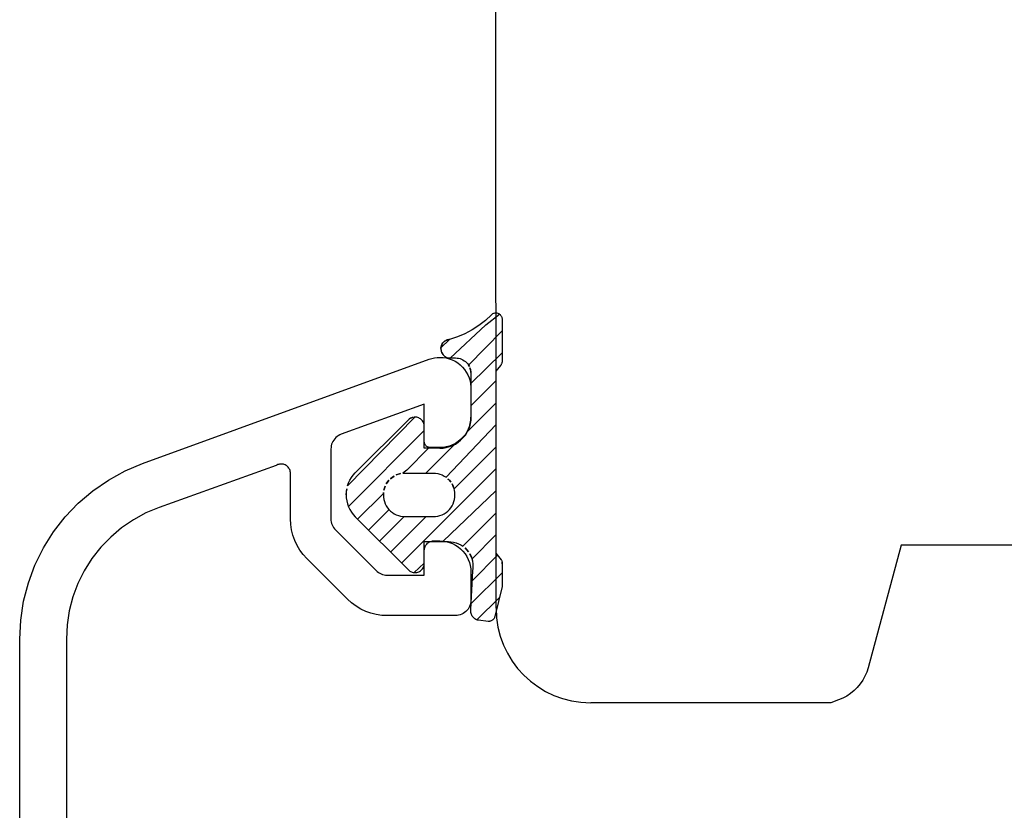
# Model space of a CAD drawing. Units: millimetres. Extents: x 3578 to 3768, y 3532 to 3766.
# Drawn here: x 3609 to 3640, y 3624 to 3649 of the extents above; entities that cross this region are included whole.
import ezdxf

# ---------------------------------------------------------------- set-up
doc = ezdxf.new("R2010")
doc.units = ezdxf.units.MM

# ---------------------------------------------------------------- blocks, each defined once
blk = doc.blocks.new('2')
at = {"lineweight": 25}
for p, q in [((4543.166, 3923.043), (4542.977, 3922.867)), ((4542.99, 3922.72), (4543.425, 3923.063)), ((4543.197, 3923.069), (4543.166, 3923.043)), ((4543.166, 3923.043), (4543.181, 3923.057)), ((4543.181, 3923.057), (4543.215, 3923.08)), ((4543.233, 3923.088), (4543.197, 3923.069)), ((4543.215, 3923.08), (4543.252, 3923.095)), ((4543.272, 3923.1), (4543.233, 3923.088)), ((4543.252, 3923.095), (4543.292, 3923.102)), ((4543.312, 3923.103), (4543.272, 3923.1)), ((4543.292, 3923.102), (4543.332, 3923.101)), ((4543.31, 3923.102), (4543.31, 3923.102)), ((4543.352, 3923.097), (4543.312, 3923.103)), ((4543.332, 3923.101), (4543.372, 3923.092)), ((4543.409, 3923.074), (4543.352, 3923.097)), ((4543.372, 3923.092), (4543.391, 3923.084)), ((4543.391, 3923.084), (4543.409, 3923.074)), ((4543.425, 3923.063), (4543.441, 3923.05)), ((4543.441, 3923.05), (4543.455, 3923.035)), ((4543.455, 3923.035), (4543.468, 3923.02)), ((4543.468, 3923.02), (4543.479, 3923.002)), ((4543.479, 3923.002), (4543.488, 3922.984)), ((4543.488, 3922.984), (4543.495, 3922.965)), ((4541.858, 3921.672), (4542.99, 3922.72)), ((4542.772, 3922.707), (4542.555, 3922.566)), ((4542.977, 3922.867), (4542.772, 3922.707)), ((4543.495, 3922.965), (4543.5, 3922.946)), ((4543.5, 3922.946), (4543.503, 3922.926)), ((4543.503, 3922.926), (4543.504, 3922.905)), ((4543.504, 3922.905), (4543.504, 3921.585)), ((4542.088, 3922.343), (4541.841, 3922.263)), ((4542.326, 3922.444), (4542.088, 3922.343)), ((4542.555, 3922.566), (4542.326, 3922.444)), ((4542.443, 3921.448), (4543.504, 3922.537)), ((4541.834, 3922.262), (4541.566, 3921.994)), ((4541.566, 3921.994), (4541.595, 3922.099)), ((4541.574, 3922.041), (4541.566, 3922.002)), ((4541.566, 3922.002), (4541.571, 3922.032)), ((4541.58, 3922.061), (4541.568, 3922.011)), ((4541.571, 3922.032), (4541.58, 3922.061)), ((4541.59, 3922.089), (4541.574, 3922.041)), ((4541.604, 3922.116), (4541.59, 3922.089)), ((4541.595, 3922.099), (4541.61, 3922.126)), ((4541.62, 3922.141), (4541.604, 3922.116)), ((4541.61, 3922.126), (4541.628, 3922.151)), ((4541.639, 3922.164), (4541.62, 3922.141)), ((4541.628, 3922.151), (4541.649, 3922.174)), ((4541.66, 3922.186), (4541.639, 3922.164)), ((4541.649, 3922.174), (4541.671, 3922.195)), ((4541.684, 3922.205), (4541.66, 3922.186)), ((4541.671, 3922.195), (4541.696, 3922.214)), ((4541.709, 3922.222), (4541.684, 3922.205)), ((4541.696, 3922.214), (4541.723, 3922.23)), ((4541.735, 3922.236), (4541.709, 3922.222)), ((4541.723, 3922.23), (4541.751, 3922.243)), ((4541.761, 3922.246), (4541.735, 3922.236)), ((4541.751, 3922.243), (4541.78, 3922.252)), ((4541.787, 3922.254), (4541.761, 3922.246)), ((4541.78, 3922.252), (4541.81, 3922.259)), ((4541.814, 3922.26), (4541.787, 3922.254)), ((4541.81, 3922.259), (4541.834, 3922.262)), ((4541.841, 3922.263), (4541.814, 3922.26)), ((4541.568, 3922.011), (4541.565, 3921.972)), ((4541.565, 3921.972), (4541.565, 3921.98)), ((4541.565, 3921.98), (4541.565, 3921.949)), ((4541.565, 3921.949), (4541.569, 3921.918)), ((4541.566, 3921.994), (4541.566, 3921.994)), ((4541.566, 3921.942), (4541.57, 3921.912)), ((4541.569, 3921.918), (4541.575, 3921.888)), ((4541.57, 3921.912), (4541.577, 3921.882)), ((4541.575, 3921.888), (4541.585, 3921.859)), ((4541.577, 3921.882), (4541.587, 3921.854)), ((4541.585, 3921.859), (4541.598, 3921.831)), ((4541.587, 3921.854), (4541.6, 3921.826)), ((4541.598, 3921.831), (4541.614, 3921.804)), ((4541.6, 3921.826), (4541.616, 3921.8)), ((4541.614, 3921.804), (4541.632, 3921.779)), ((4541.616, 3921.8), (4541.635, 3921.776)), ((4541.632, 3921.779), (4541.653, 3921.757)), ((4541.635, 3921.776), (4541.655, 3921.754)), ((4541.653, 3921.757), (4541.676, 3921.736)), ((4541.655, 3921.754), (4541.678, 3921.734)), ((4541.676, 3921.736), (4541.701, 3921.718)), ((4541.678, 3921.734), (4541.703, 3921.717)), ((4541.701, 3921.718), (4541.728, 3921.703)), ((4543.504, 3921.84), (4542.507, 3920.851)), ((4532.108, 3918.328), (4541.194, 3921.635)), ((4541.194, 3921.635), (4541.276, 3921.66)), ((4541.276, 3921.66), (4541.36, 3921.679)), ((4541.36, 3921.679), (4541.445, 3921.69)), ((4541.445, 3921.69), (4541.531, 3921.694)), ((4541.531, 3921.694), (4541.632, 3921.689)), ((4541.632, 3921.689), (4541.731, 3921.674)), ((4541.703, 3921.717), (4541.73, 3921.702)), ((4541.728, 3921.703), (4541.756, 3921.691)), ((4541.73, 3921.702), (4541.758, 3921.69)), ((4541.731, 3921.674), (4541.828, 3921.648)), ((4541.756, 3921.691), (4541.786, 3921.681)), ((4541.758, 3921.69), (4541.787, 3921.681)), ((4541.786, 3921.681), (4541.816, 3921.675)), ((4541.787, 3921.681), (4541.816, 3921.675)), ((4541.816, 3921.675), (4541.837, 3921.673)), ((4541.816, 3921.675), (4542.028, 3921.675)), ((4541.828, 3921.648), (4541.922, 3921.613)), ((4541.837, 3921.673), (4541.858, 3921.672)), ((4541.922, 3921.613), (4542.012, 3921.569)), ((4542.012, 3921.569), (4542.097, 3921.516)), ((4542.028, 3921.675), (4542.077, 3921.673)), ((4542.077, 3921.673), (4542.126, 3921.666)), ((4542.097, 3921.516), (4542.176, 3921.454)), ((4542.126, 3921.666), (4542.174, 3921.653)), ((4542.174, 3921.653), (4542.22, 3921.637)), ((4542.176, 3921.454), (4542.249, 3921.385)), ((4542.22, 3921.637), (4542.265, 3921.615)), ((4542.265, 3921.615), (4542.307, 3921.589)), ((4542.307, 3921.589), (4542.346, 3921.559)), ((4542.346, 3921.559), (4542.382, 3921.525)), ((4542.382, 3921.525), (4542.414, 3921.488)), ((4542.414, 3921.488), (4542.467, 3921.405)), ((4542.467, 3921.405), (4542.443, 3921.448)), ((4543.459, 3921.441), (4543.307, 3921.26)), ((4543.47, 3921.456), (4543.459, 3921.441)), ((4543.48, 3921.473), (4543.47, 3921.456)), ((4543.489, 3921.49), (4543.48, 3921.473)), ((4543.496, 3921.508), (4543.489, 3921.49)), ((4543.501, 3921.527), (4543.496, 3921.508)), ((4543.504, 3921.546), (4543.501, 3921.527)), ((4543.504, 3921.585), (4543.505, 3921.565)), ((4543.505, 3921.565), (4543.504, 3921.546)), ((4542.249, 3921.385), (4542.314, 3921.309)), ((4542.314, 3921.309), (4542.371, 3921.226)), ((4542.371, 3921.226), (4542.419, 3921.138)), ((4542.419, 3921.138), (4542.458, 3921.046)), ((4542.512, 3921.264), (4542.487, 3921.36)), ((4542.487, 3921.36), (4542.502, 3921.313)), ((4542.502, 3921.313), (4542.518, 3921.215)), ((4542.518, 3921.215), (4542.512, 3921.264)), ((4542.518, 3921.215), (4542.518, 3919.801)), ((4543.307, 3921.26), (4543.307, 3915.487)), ((4542.458, 3921.046), (4542.488, 3920.95)), ((4542.488, 3920.95), (4542.507, 3920.851)), ((4542.507, 3920.851), (4542.517, 3920.751)), ((4542.518, 3920.156), (4543.307, 3920.945)), ((4542.517, 3920.751), (4542.518, 3920.708)), ((4542.518, 3920.708), (4542.518, 3919.82)), ((4541.038, 3920.213), (4538.404, 3919.254)), ((4541.038, 3919.031), (4541.038, 3920.213)), ((4542.407, 3919.348), (4543.307, 3920.247)), ((4540.742, 3919.801), (4538.605, 3917.621)), ((4538.851, 3918.032), (4540.533, 3919.714)), ((4540.533, 3919.714), (4540.578, 3919.751)), ((4540.555, 3919.734), (4540.533, 3919.714)), ((4540.603, 3919.766), (4540.555, 3919.734)), ((4540.578, 3919.751), (4540.629, 3919.778)), ((4540.656, 3919.788), (4540.603, 3919.766)), ((4540.629, 3919.778), (4540.685, 3919.795)), ((4540.685, 3919.795), (4540.656, 3919.788)), ((4540.713, 3919.8), (4540.742, 3919.801)), ((4540.773, 3919.799), (4540.713, 3919.8)), ((4540.804, 3919.794), (4540.773, 3919.799)), ((4540.834, 3919.786), (4540.804, 3919.794)), ((4540.863, 3919.775), (4540.834, 3919.786)), ((4540.89, 3919.761), (4540.863, 3919.775)), ((4540.916, 3919.744), (4540.89, 3919.761)), ((4540.94, 3919.725), (4540.916, 3919.744)), ((4540.962, 3919.703), (4540.94, 3919.725)), ((4540.982, 3919.679), (4540.962, 3919.703)), ((4540.999, 3919.653), (4540.982, 3919.679)), ((4541.013, 3919.625), (4540.999, 3919.653)), ((4541.024, 3919.596), (4541.013, 3919.625)), ((4541.032, 3919.567), (4541.024, 3919.596)), ((4541.037, 3919.536), (4541.032, 3919.567)), ((4541.038, 3919.505), (4541.037, 3919.536)), ((4541.727, 3917.894), (4543.307, 3919.55)), ((4542.496, 3919.615), (4542.469, 3919.515)), ((4542.496, 3919.596), (4542.469, 3919.496)), ((4542.469, 3919.496), (4542.496, 3919.596)), ((4542.512, 3919.717), (4542.496, 3919.615)), ((4542.512, 3919.698), (4542.496, 3919.596)), ((4542.496, 3919.596), (4542.512, 3919.698)), ((4542.518, 3919.82), (4542.512, 3919.717)), ((4542.518, 3919.801), (4542.512, 3919.698)), ((4542.512, 3919.698), (4542.518, 3919.801)), ((4538.357, 3919.235), (4538.313, 3919.211)), ((4538.404, 3919.254), (4538.357, 3919.235)), ((4538.633, 3916.969), (4541.038, 3919.374)), ((4541.038, 3918.815), (4541.038, 3919.505)), ((4542.329, 3919.24), (4542.264, 3919.16)), ((4542.329, 3919.221), (4542.264, 3919.141)), ((4542.264, 3919.141), (4542.329, 3919.221)), ((4542.386, 3919.327), (4542.329, 3919.24)), ((4542.386, 3919.308), (4542.329, 3919.221)), ((4542.329, 3919.221), (4542.386, 3919.308)), ((4542.432, 3919.419), (4542.386, 3919.327)), ((4542.432, 3919.4), (4542.386, 3919.308)), ((4542.386, 3919.308), (4542.432, 3919.4)), ((4542.469, 3919.515), (4542.432, 3919.419)), ((4542.469, 3919.496), (4542.432, 3919.4)), ((4542.432, 3919.4), (4542.469, 3919.496)), ((4538.102, 3918.939), (4538.089, 3918.891)), ((4538.119, 3918.986), (4538.102, 3918.939)), ((4538.142, 3919.031), (4538.119, 3918.986)), ((4538.168, 3919.074), (4538.142, 3919.031)), ((4538.199, 3919.113), (4538.168, 3919.074)), ((4538.234, 3919.15), (4538.199, 3919.113)), ((4538.272, 3919.182), (4538.234, 3919.15)), ((4538.313, 3919.211), (4538.272, 3919.182)), ((4541.039, 3919.01), (4541.038, 3919.031)), ((4541.042, 3918.99), (4541.039, 3919.01)), ((4541.048, 3918.97), (4541.042, 3918.99)), ((4541.055, 3918.951), (4541.048, 3918.97)), ((4541.065, 3918.932), (4541.055, 3918.951)), ((4541.076, 3918.915), (4541.065, 3918.932)), ((4541.089, 3918.899), (4541.076, 3918.915)), ((4541.085, 3918.025), (4541.985, 3918.925)), ((4541.933, 3918.919), (4541.836, 3918.882)), ((4542.025, 3918.966), (4541.933, 3918.919)), ((4542.025, 3918.947), (4541.933, 3918.9)), ((4541.933, 3918.9), (4542.025, 3918.947)), ((4542.111, 3919.022), (4542.025, 3918.966)), ((4542.111, 3919.003), (4542.025, 3918.947)), ((4542.025, 3918.947), (4542.111, 3919.003)), ((4542.191, 3919.087), (4542.111, 3919.022)), ((4542.191, 3919.068), (4542.111, 3919.003)), ((4542.111, 3919.003), (4542.191, 3919.068)), ((4542.264, 3919.16), (4542.191, 3919.087)), ((4542.264, 3919.141), (4542.191, 3919.068)), ((4542.191, 3919.068), (4542.264, 3919.141)), ((4538.082, 3918.841), (4538.079, 3918.791)), ((4538.079, 3918.791), (4538.079, 3916.572)), ((4538.089, 3918.891), (4538.082, 3918.841)), ((4541.177, 3918.815), (4540.484, 3918.122)), ((4541.531, 3918.815), (4541.038, 3918.815)), ((4541.103, 3918.884), (4541.089, 3918.899)), ((4541.119, 3918.871), (4541.103, 3918.884)), ((4541.137, 3918.86), (4541.119, 3918.871)), ((4541.155, 3918.851), (4541.137, 3918.86)), ((4541.174, 3918.843), (4541.155, 3918.851)), ((4541.194, 3918.838), (4541.174, 3918.843)), ((4541.215, 3918.835), (4541.194, 3918.838)), ((4541.235, 3918.834), (4541.215, 3918.835)), ((4541.531, 3918.834), (4541.235, 3918.834)), ((4541.634, 3918.839), (4541.531, 3918.834)), ((4541.634, 3918.82), (4541.531, 3918.815)), ((4541.531, 3918.815), (4541.634, 3918.82)), ((4541.736, 3918.855), (4541.634, 3918.839)), ((4541.736, 3918.836), (4541.634, 3918.82)), ((4541.634, 3918.82), (4541.736, 3918.836)), ((4541.836, 3918.882), (4541.736, 3918.855)), ((4541.836, 3918.863), (4541.736, 3918.836)), ((4541.736, 3918.836), (4541.836, 3918.863)), ((4541.933, 3918.9), (4541.836, 3918.863)), ((4541.836, 3918.863), (4541.933, 3918.9)), ((4541.983, 3917.529), (4543.307, 3918.852)), ((4531.554, 3918.093), (4532.108, 3918.328)), ((4536.395, 3918.293), (4536.368, 3918.281)), ((4536.424, 3918.302), (4536.395, 3918.293)), ((4536.454, 3918.309), (4536.424, 3918.302)), ((4536.484, 3918.312), (4536.454, 3918.309)), ((4536.514, 3918.312), (4536.484, 3918.312)), ((4536.544, 3918.309), (4536.514, 3918.312)), ((4536.573, 3918.303), (4536.544, 3918.309)), ((4536.602, 3918.295), (4536.573, 3918.303)), ((4536.63, 3918.283), (4536.602, 3918.295)), ((4531.026, 3917.804), (4531.554, 3918.093)), ((4536.342, 3918.266), (4532.636, 3916.938)), ((4536.368, 3918.281), (4536.342, 3918.266)), ((4536.656, 3918.268), (4536.63, 3918.283)), ((4536.681, 3918.251), (4536.656, 3918.268)), ((4536.704, 3918.232), (4536.681, 3918.251)), ((4536.725, 3918.21), (4536.704, 3918.232)), ((4536.743, 3918.186), (4536.725, 3918.21)), ((4536.759, 3918.161), (4536.743, 3918.186)), ((4536.773, 3918.134), (4536.759, 3918.161)), ((4536.783, 3918.105), (4536.773, 3918.134)), ((4536.791, 3918.076), (4536.783, 3918.105)), ((4536.795, 3918.046), (4536.791, 3918.076)), ((4536.797, 3918.016), (4536.795, 3918.046)), ((4536.797, 3916.572), (4536.797, 3918.016)), ((4538.786, 3917.961), (4538.851, 3918.032)), ((4540.151, 3917.966), (4540.288, 3918.01)), ((4540.218, 3917.992), (4540.151, 3917.966)), ((4540.288, 3918.01), (4540.218, 3917.992)), ((4540.32, 3915.168), (4543.307, 3918.155)), ((4540.484, 3918.122), (4540.359, 3918.022)), ((4540.359, 3918.022), (4540.432, 3918.025)), ((4540.432, 3918.025), (4541.321, 3918.025)), ((4541.321, 3918.025), (4541.393, 3918.022)), ((4541.393, 3918.022), (4541.464, 3918.01)), ((4541.464, 3918.01), (4541.534, 3917.992)), ((4541.534, 3917.992), (4541.602, 3917.966)), ((4530.53, 3917.462), (4531.026, 3917.804)), ((4538.605, 3917.621), (4538.637, 3917.712)), ((4538.637, 3917.712), (4538.679, 3917.8)), ((4538.679, 3917.8), (4538.729, 3917.883)), ((4538.729, 3917.883), (4538.786, 3917.961)), ((4539.834, 3917.68), (4539.918, 3917.797)), ((4539.873, 3917.741), (4539.834, 3917.68)), ((4539.834, 3917.68), (4539.834, 3917.68)), ((4539.918, 3917.797), (4539.873, 3917.741)), ((4539.97, 3917.848), (4540.086, 3917.933)), ((4540.026, 3917.894), (4539.97, 3917.848)), ((4539.97, 3917.848), (4539.97, 3917.848)), ((4540.086, 3917.933), (4540.026, 3917.894)), ((4540.151, 3917.966), (4540.151, 3917.966)), ((4541.602, 3917.966), (4541.666, 3917.933)), ((4541.666, 3917.933), (4541.727, 3917.894)), ((4541.879, 3917.741), (4541.783, 3917.848)), ((4541.783, 3917.848), (4541.834, 3917.797)), ((4541.834, 3917.797), (4541.879, 3917.741)), ((4541.879, 3917.741), (4541.879, 3917.741)), ((4541.977, 3917.548), (4541.919, 3917.68)), ((4541.919, 3917.68), (4541.951, 3917.616)), ((4541.977, 3917.548), (4541.919, 3917.68)), ((4541.919, 3917.68), (4541.951, 3917.616)), ((4530.071, 3917.071), (4530.53, 3917.462)), ((4538.562, 3917.335), (4538.581, 3917.527)), ((4538.567, 3917.432), (4538.562, 3917.335)), ((4538.581, 3917.527), (4538.567, 3917.432)), ((4538.925, 3916.563), (4539.743, 3917.381)), ((4539.745, 3917.407), (4539.741, 3917.335)), ((4539.743, 3917.381), (4539.745, 3917.407)), ((4539.756, 3917.479), (4539.801, 3917.616)), ((4539.775, 3917.548), (4539.756, 3917.479)), ((4539.756, 3917.479), (4539.756, 3917.479)), ((4539.801, 3917.616), (4539.775, 3917.548)), ((4541.634, 3915.869), (4543.307, 3917.458)), ((4541.951, 3917.616), (4541.977, 3917.548)), ((4541.951, 3917.616), (4541.977, 3917.548)), ((4541.977, 3917.548), (4541.977, 3917.548)), ((4541.977, 3917.548), (4541.977, 3917.548)), ((4541.996, 3917.479), (4541.983, 3917.529)), ((4542.007, 3917.407), (4541.996, 3917.479)), ((4542.011, 3917.335), (4542.007, 3917.407)), ((4529.655, 3916.636), (4530.071, 3917.071)), ((4538.562, 3917.335), (4538.567, 3917.238)), ((4538.567, 3917.238), (4538.581, 3917.143)), ((4538.581, 3917.143), (4538.605, 3917.049)), ((4538.605, 3917.049), (4538.637, 3916.958)), ((4539.741, 3917.335), (4539.745, 3917.263)), ((4539.745, 3917.263), (4539.756, 3917.191)), ((4539.756, 3917.191), (4539.775, 3917.122)), ((4539.775, 3917.122), (4539.801, 3917.054)), ((4539.801, 3917.054), (4539.834, 3916.99)), ((4541.919, 3916.99), (4541.951, 3917.054)), ((4541.951, 3917.054), (4541.977, 3917.122)), ((4541.977, 3917.122), (4541.996, 3917.191)), ((4541.996, 3917.191), (4542.007, 3917.263)), ((4542.007, 3917.263), (4542.011, 3917.335)), ((4532.217, 3916.764), (4531.819, 3916.547)), ((4532.636, 3916.938), (4532.217, 3916.764)), ((4538.637, 3916.958), (4538.679, 3916.87)), ((4538.679, 3916.87), (4538.729, 3916.787)), ((4538.729, 3916.787), (4538.786, 3916.709)), ((4539.274, 3916.215), (4539.925, 3916.866)), ((4539.834, 3916.99), (4539.873, 3916.929)), ((4539.873, 3916.929), (4539.918, 3916.873)), ((4539.918, 3916.873), (4539.97, 3916.822)), ((4539.97, 3916.822), (4540.026, 3916.776)), ((4540.026, 3916.776), (4540.086, 3916.737)), ((4540.086, 3916.737), (4540.151, 3916.704)), ((4541.602, 3916.704), (4541.666, 3916.737)), ((4541.666, 3916.737), (4541.727, 3916.776)), ((4541.727, 3916.776), (4541.783, 3916.822)), ((4541.783, 3916.822), (4541.834, 3916.873)), ((4541.834, 3916.873), (4541.879, 3916.929)), ((4541.879, 3916.929), (4541.919, 3916.99)), ((4542.264, 3915.705), (4543.307, 3916.76)), ((4529.285, 3916.161), (4529.655, 3916.636)), ((4531.819, 3916.547), (4531.444, 3916.291)), ((4536.805, 3916.398), (4536.797, 3916.572)), ((4538.079, 3916.572), (4538.081, 3916.524)), ((4538.081, 3916.524), (4538.089, 3916.476)), ((4538.089, 3916.476), (4538.1, 3916.429)), ((4538.1, 3916.429), (4538.117, 3916.383)), ((4538.786, 3916.709), (4538.851, 3916.638)), ((4538.851, 3916.638), (4540.533, 3914.956)), ((4539.623, 3915.866), (4540.402, 3916.645)), ((4539.972, 3915.517), (4541.099, 3916.645)), ((4540.151, 3916.704), (4540.218, 3916.678)), ((4540.218, 3916.678), (4540.288, 3916.66)), ((4540.288, 3916.66), (4540.359, 3916.648)), ((4540.359, 3916.648), (4540.432, 3916.645)), ((4540.432, 3916.645), (4541.321, 3916.645)), ((4541.321, 3916.645), (4541.393, 3916.648)), ((4541.393, 3916.648), (4541.464, 3916.66)), ((4541.464, 3916.66), (4541.534, 3916.678)), ((4541.534, 3916.678), (4541.602, 3916.704)), ((4528.965, 3915.651), (4529.285, 3916.161)), ((4531.444, 3916.291), (4531.098, 3915.999)), ((4536.831, 3916.226), (4536.805, 3916.398)), ((4536.873, 3916.057), (4536.831, 3916.226)), ((4538.117, 3916.383), (4538.137, 3916.34)), ((4538.137, 3916.34), (4538.162, 3916.298)), ((4538.162, 3916.298), (4538.191, 3916.259)), ((4538.191, 3916.259), (4538.224, 3916.223)), ((4538.224, 3916.223), (4539.513, 3914.934)), ((4531.098, 3915.999), (4530.783, 3915.672)), ((4536.932, 3915.893), (4536.873, 3916.057)), ((4537.006, 3915.735), (4536.932, 3915.893)), ((4541.038, 3915.165), (4541.038, 3915.855)), ((4541.038, 3915.855), (4541.801, 3915.855)), ((4541.114, 3915.777), (4541.136, 3915.799)), ((4541.136, 3915.799), (4541.16, 3915.818)), ((4541.16, 3915.818), (4541.186, 3915.835)), ((4541.186, 3915.835), (4541.214, 3915.849)), ((4541.214, 3915.849), (4541.243, 3915.86)), ((4541.243, 3915.86), (4541.273, 3915.868)), ((4541.273, 3915.868), (4541.303, 3915.873)), ((4541.303, 3915.873), (4541.334, 3915.875)), ((4541.334, 3915.875), (4541.531, 3915.875)), ((4541.531, 3915.875), (4541.634, 3915.869)), ((4541.634, 3915.869), (4541.736, 3915.853)), ((4541.736, 3915.853), (4541.836, 3915.826)), ((4541.801, 3915.855), (4541.883, 3915.851)), ((4541.836, 3915.826), (4541.933, 3915.789)), ((4541.883, 3915.851), (4541.965, 3915.838)), ((4541.933, 3915.789), (4542.025, 3915.742)), ((4541.965, 3915.838), (4542.044, 3915.817)), ((4542.044, 3915.817), (4542.122, 3915.787)), ((4542.552, 3915.308), (4543.307, 3916.063)), ((4528.698, 3915.111), (4528.965, 3915.651)), ((4530.783, 3915.672), (4530.503, 3915.315)), ((4537.096, 3915.586), (4537.006, 3915.735)), ((4537.2, 3915.446), (4537.096, 3915.586)), ((4541.038, 3915.579), (4541.04, 3915.61)), ((4541.038, 3914.79), (4541.038, 3915.579)), ((4541.04, 3915.61), (4541.045, 3915.64)), ((4541.045, 3915.64), (4541.053, 3915.67)), ((4541.053, 3915.67), (4541.064, 3915.699)), ((4541.064, 3915.699), (4541.078, 3915.727)), ((4541.078, 3915.727), (4541.095, 3915.753)), ((4541.095, 3915.753), (4541.114, 3915.777)), ((4542.025, 3915.742), (4542.111, 3915.686)), ((4542.111, 3915.686), (4542.191, 3915.621)), ((4542.122, 3915.787), (4542.195, 3915.75)), ((4542.191, 3915.621), (4542.264, 3915.548)), ((4542.195, 3915.75), (4542.264, 3915.705)), ((4542.264, 3915.548), (4542.329, 3915.468)), ((4542.439, 3915.53), (4542.329, 3915.653)), ((4542.329, 3915.653), (4542.387, 3915.594)), ((4542.439, 3915.53), (4542.329, 3915.653)), ((4542.329, 3915.653), (4542.387, 3915.594)), ((4542.387, 3915.594), (4542.439, 3915.53)), ((4542.387, 3915.594), (4542.439, 3915.53)), ((4542.439, 3915.53), (4542.439, 3915.53)), ((4542.439, 3915.53), (4542.439, 3915.53)), ((4543.307, 3915.487), (4543.479, 3915.277)), ((4530.503, 3915.315), (4530.261, 3914.931)), ((4537.317, 3915.317), (4537.2, 3915.446)), ((4538.606, 3914.027), (4537.317, 3915.317)), ((4540.719, 3914.87), (4541.038, 3915.165)), ((4541.037, 3915.134), (4541.038, 3915.165)), ((4542.329, 3915.468), (4542.386, 3915.381)), ((4542.386, 3915.381), (4542.432, 3915.289)), ((4542.432, 3915.289), (4542.469, 3915.193)), ((4542.469, 3915.193), (4542.496, 3915.093)), ((4542.551, 3915.31), (4542.484, 3915.461)), ((4542.484, 3915.461), (4542.521, 3915.387)), ((4542.551, 3915.31), (4542.484, 3915.461)), ((4542.484, 3915.461), (4542.521, 3915.387)), ((4542.521, 3915.387), (4542.551, 3915.31)), ((4542.521, 3915.387), (4542.551, 3915.31)), ((4542.551, 3915.31), (4542.551, 3915.31)), ((4542.551, 3915.31), (4542.551, 3915.31)), ((4542.572, 3915.23), (4542.552, 3915.308)), ((4542.563, 3914.621), (4543.362, 3915.42)), ((4542.585, 3915.149), (4542.572, 3915.23)), ((4543.479, 3915.277), (4543.486, 3915.262)), ((4543.486, 3915.262), (4543.493, 3915.247)), ((4543.493, 3915.247), (4543.498, 3915.23)), ((4543.498, 3915.23), (4543.502, 3915.214)), ((4543.502, 3915.214), (4543.505, 3915.179)), ((4543.505, 3915.179), (4543.502, 3915.144)), ((4543.504, 3915.162), (4543.504, 3915.197)), ((4543.504, 3915.197), (4543.504, 3914.426)), ((4528.488, 3914.546), (4528.698, 3915.111)), ((4530.261, 3914.931), (4530.06, 3914.525)), ((4539.513, 3914.934), (4539.549, 3914.901)), ((4539.549, 3914.901), (4539.588, 3914.873)), ((4539.588, 3914.873), (4539.629, 3914.848)), ((4540.533, 3914.956), (4540.555, 3914.936)), ((4540.555, 3914.936), (4540.578, 3914.919)), ((4540.578, 3914.919), (4540.603, 3914.904)), ((4540.603, 3914.904), (4540.629, 3914.892)), ((4540.629, 3914.892), (4540.656, 3914.882)), ((4540.656, 3914.882), (4540.685, 3914.875)), ((4540.685, 3914.875), (4540.713, 3914.871)), ((4540.713, 3914.871), (4540.742, 3914.869)), ((4540.742, 3914.869), (4540.773, 3914.871)), ((4540.773, 3914.871), (4540.804, 3914.876)), ((4540.804, 3914.876), (4540.834, 3914.884)), ((4540.834, 3914.884), (4540.863, 3914.895)), ((4540.863, 3914.895), (4540.89, 3914.909)), ((4540.89, 3914.909), (4540.916, 3914.926)), ((4540.916, 3914.926), (4540.94, 3914.945)), ((4540.94, 3914.945), (4540.962, 3914.967)), ((4540.962, 3914.967), (4540.982, 3914.991)), ((4540.982, 3914.991), (4540.999, 3915.017)), ((4540.999, 3915.017), (4541.013, 3915.045)), ((4541.013, 3915.045), (4541.024, 3915.074)), ((4541.024, 3915.074), (4541.032, 3915.104)), ((4541.032, 3915.104), (4541.037, 3915.134)), ((4542.496, 3915.093), (4542.512, 3914.991)), ((4542.512, 3914.991), (4542.518, 3914.888)), ((4542.518, 3913.701), (4542.578, 3914.929)), ((4542.518, 3914.888), (4542.518, 3914)), ((4542.527, 3913.888), (4543.504, 3914.865)), ((4542.578, 3914.929), (4542.587, 3914.998)), ((4542.59, 3915.066), (4542.585, 3915.149)), ((4542.587, 3914.998), (4542.59, 3915.066)), ((4543.502, 3915.144), (4543.504, 3915.162)), ((4528.337, 3913.963), (4528.488, 3914.546)), ((4539.629, 3914.848), (4539.673, 3914.827)), ((4539.673, 3914.827), (4539.718, 3914.811)), ((4539.718, 3914.811), (4539.765, 3914.799)), ((4539.765, 3914.799), (4539.813, 3914.792)), ((4539.813, 3914.792), (4539.862, 3914.79)), ((4539.862, 3914.79), (4541.038, 3914.79)), ((4530.06, 3914.525), (4529.901, 3914.1)), ((4543.504, 3914.426), (4543.273, 3913.475)), ((4528.245, 3913.368), (4528.337, 3913.963)), ((4529.901, 3914.1), (4529.786, 3913.661)), ((4538.735, 3913.91), (4538.606, 3914.027)), ((4542.515, 3913.949), (4542.507, 3913.898)), ((4542.518, 3914), (4542.515, 3913.949)), ((4542.708, 3913.371), (4543.421, 3914.085)), ((4529.786, 3913.661), (4529.717, 3913.213)), ((4538.875, 3913.806), (4538.735, 3913.91)), ((4539.025, 3913.717), (4538.875, 3913.806)), ((4539.182, 3913.642), (4539.025, 3913.717)), ((4539.346, 3913.584), (4539.182, 3913.642)), ((4542.355, 3913.634), (4542.314, 3913.601)), ((4542.391, 3913.67), (4542.355, 3913.634)), ((4542.424, 3913.711), (4542.391, 3913.67)), ((4542.452, 3913.754), (4542.424, 3913.711)), ((4542.475, 3913.8), (4542.452, 3913.754)), ((4542.494, 3913.848), (4542.475, 3913.8)), ((4542.507, 3913.898), (4542.494, 3913.848)), ((4542.513, 3913.639), (4542.514, 3913.67)), ((4542.516, 3913.608), (4542.513, 3913.639)), ((4542.514, 3913.67), (4542.518, 3913.701)), ((4542.522, 3913.578), (4542.516, 3913.608)), ((4528.214, 3912.766), (4528.245, 3913.368)), ((4539.515, 3913.541), (4539.346, 3913.584)), ((4539.688, 3913.516), (4539.515, 3913.541)), ((4539.862, 3913.507), (4539.688, 3913.516)), ((4542.025, 3913.507), (4539.862, 3913.507)), ((4542.076, 3913.51), (4542.025, 3913.507)), ((4542.127, 3913.518), (4542.076, 3913.51)), ((4542.177, 3913.531), (4542.127, 3913.518)), ((4542.225, 3913.55), (4542.177, 3913.531)), ((4542.271, 3913.573), (4542.225, 3913.55)), ((4542.314, 3913.601), (4542.271, 3913.573)), ((4542.531, 3913.548), (4542.522, 3913.578)), ((4542.543, 3913.52), (4542.531, 3913.548)), ((4542.558, 3913.492), (4542.543, 3913.52)), ((4542.576, 3913.467), (4542.558, 3913.492)), ((4542.596, 3913.444), (4542.576, 3913.467)), ((4542.619, 3913.423), (4542.596, 3913.444)), ((4542.644, 3913.404), (4542.619, 3913.423)), ((4542.67, 3913.388), (4542.644, 3913.404)), ((4542.698, 3913.375), (4542.67, 3913.388)), ((4542.728, 3913.365), (4542.698, 3913.375)), ((4542.758, 3913.358), (4542.728, 3913.365)), ((4543.06, 3913.325), (4542.758, 3913.358)), ((4543.081, 3913.324), (4543.06, 3913.325)), ((4543.101, 3913.325), (4543.081, 3913.324)), ((4543.121, 3913.328), (4543.101, 3913.325)), ((4543.141, 3913.333), (4543.121, 3913.328)), ((4543.16, 3913.34), (4543.141, 3913.333)), ((4543.178, 3913.349), (4543.16, 3913.34)), ((4543.195, 3913.36), (4543.178, 3913.349)), ((4543.211, 3913.372), (4543.195, 3913.36)), ((4543.226, 3913.386), (4543.211, 3913.372)), ((4543.239, 3913.402), (4543.226, 3913.386)), ((4543.25, 3913.419), (4543.239, 3913.402)), ((4543.26, 3913.436), (4543.25, 3913.419)), ((4543.267, 3913.455), (4543.26, 3913.436)), ((4543.273, 3913.475), (4543.267, 3913.455)), ((4529.717, 3913.213), (4529.694, 3912.76)), ((4528.214, 3898.018), (4528.214, 3912.766)), ((4529.694, 3912.76), (4529.694, 3906.891))]:
    blk.add_line(p, q, dxfattribs=at)
blk = doc.blocks.new('uj')
at = {"color": 0, "lineweight": 30}
for p, q in [((3823.709, 3630.322), (3823.704, 3668.399)), ((3836.546, 3632.322), (3835.504, 3628.434)), ((3841.7, 3632.322), (3836.546, 3632.322)), ((3835.504, 3628.434), (3835.46, 3628.297)), ((3835.404, 3628.165), (3835.334, 3628.038)), ((3835.46, 3628.297), (3835.404, 3628.165)), ((3835.161, 3627.809), (3835.059, 3627.707)), ((3835.253, 3627.919), (3835.161, 3627.809)), ((3835.334, 3628.038), (3835.253, 3627.919)), ((3834.701, 3627.468), (3834.569, 3627.413)), ((3834.828, 3627.536), (3834.701, 3627.468)), ((3834.948, 3627.616), (3834.828, 3627.536)), ((3835.059, 3627.707), (3834.948, 3627.616)), ((3834.32, 3627.322), (3826.709, 3627.322)), ((3834.569, 3627.413), (3834.32, 3627.322))]:
    blk.add_line(p, q, dxfattribs=at)
blk.add_arc((3826.709, 3630.322), 3, 180.0077, 270, dxfattribs=at)

msp = doc.modelspace()

# ---------------------------------------------------------------- block references
at = {"lineweight": 5}
for name, p in [('uj', (-200, 0)), ('2', (-919.603, -283.422))]:
    msp.add_blockref(name, p, dxfattribs=at)

doc.saveas('drawing.dxf')
